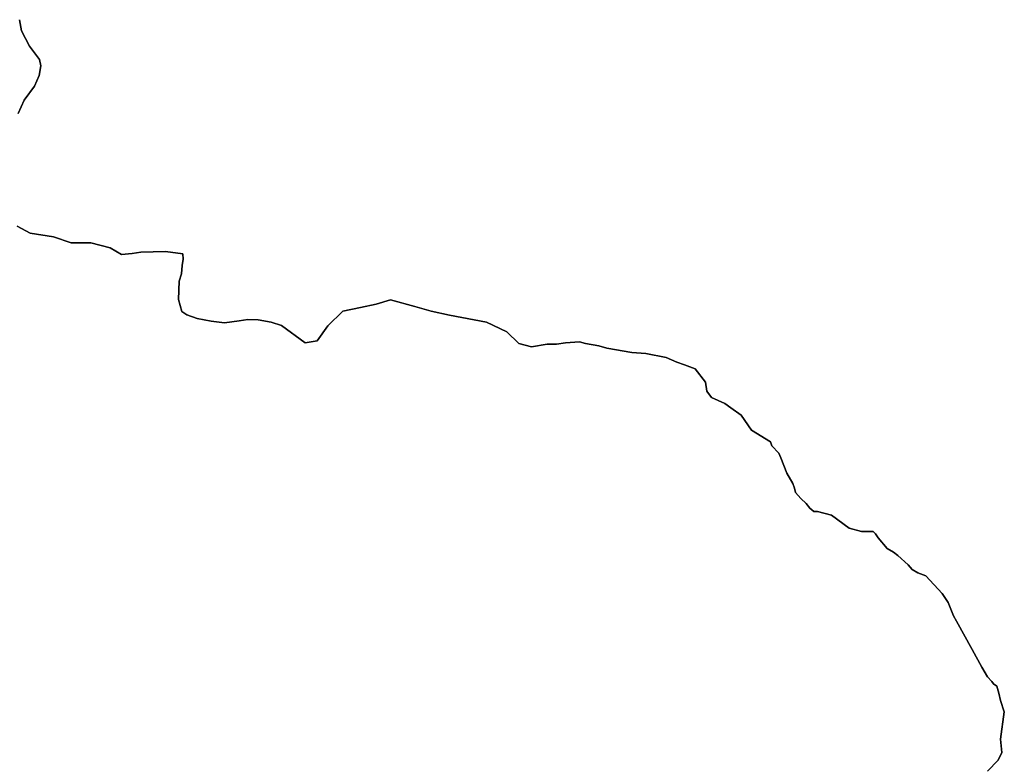
# Model space of a CAD drawing. Units: inches. Extents: x 446254 to 537386, y 6693722 to 6778180.
# Drawn here: x 505123 to 513470, y 6713417 to 6719732 of the extents above; entities that cross this region are included whole.
import ezdxf

# ---------------------------------------------------------------- set-up
doc = ezdxf.new("R2010")
doc.units = ezdxf.units.IN
doc.header["$MEASUREMENT"] = 0
doc.layers.add('DBO.Draft_water_inventory_watersheds', color=10, linetype='Continuous')

# ---------------------------------------------------------------- blocks, each defined once
blk = doc.blocks.new('Draft_water_inventory_watersheds_ACAD_1_FMEBLOCK5')
at = {"layer": 'DBO.Draft_water_inventory_watersheds'}
for points in [[(-3054.02985, -1181.19455, 0), (-2963.40795, -1086.63385, 0), (-2931.89235, -1023.47665, 0), (-2943.66745, -909.24995, 0), (-2912.18475, -676.68725, 0), (-2943.67565, -582.12655, 0), (-2959.43345, -519.03935, 0), (-2975.22425, -459.95135, 0), (-3002.81485, -440.22535, 0), (-3018.57265, -420.45945, 0), (-3054.02985, -381.05745, 0), (-3101.31975, -298.25425, 0), (-3184.10805, -148.53475, 0), (-3318.14425, 91.89625, 0), (-3341.76855, 135.24745, 0), (-3389.05025, 249.57425, 0), (-3440.29815, 324.45895, 0), (-3578.25115, 474.20845, 0), (-3645.28155, 501.82285, 0), (-3692.57155, 529.38725, 0), (-3728.01215, 568.79925, 0), (-3814.72545, 647.57315, 0), (-3850.23205, 675.18755, 0), (-3905.37205, 706.74115, 0), (-3980.27725, 797.36275, 0), (-4003.90985, 832.92545, 0), (-4023.60095, 852.57145, 0), (-4070.89905, 852.63145, 0), (-4122.14705, 852.57145, 0), (-4228.56785, 880.16585, 0), (-4378.34535, 990.48335, 0), (-4496.60725, 1022.05695, 0), (-4528.12295, 1022.06695, 0), (-4559.67155, 1049.69135, 0), (-4591.20365, 1089.02335, 0), (-4638.47705, 1132.41455, 0), (-4681.83365, 1183.61405, 0), (-4689.72495, 1219.11685, 0), (-4705.47455, 1258.49885, 0), (-4756.72245, 1345.21115, 0), (-4807.93735, 1475.35475, 0), (-4823.73645, 1514.73665, 0), (-4882.85085, 1577.80385, 0), (-4894.68365, 1613.29665, 0), (-5056.26095, 1711.80655, 0), (-5142.95775, 1837.94085, 0), (-5229.67105, 1900.93805, 0), (-5280.90255, 1936.42085, 0), (-5395.24765, 1987.75045, 0), (-5434.64625, 2042.87915, 0), (-5446.48735, 2117.79395, 0), (-5533.17585, 2232.03065, 0), (-5623.83895, 2263.61425, 0), (-5686.91145, 2287.25945, 0), (-5777.53325, 2326.64145, 0), (-5950.98455, 2362.11425, 0), (-6069.22995, 2370.01255, 0), (-6282.06345, 2405.49535, 0), (-6349.06095, 2425.25135, 0), (-6463.34015, 2444.86735, 0), (-6514.55505, 2460.65415, 0), (-6632.80865, 2452.75575, 0), (-6707.72215, 2440.97815, 0), (-6786.56075, 2440.98815, 0), (-6920.55565, 2417.35295, 0), (-7026.96005, 2444.91735, 0), (-7129.43945, 2543.44725, 0), (-7302.87425, 2626.21045, 0), (-7614.22905, 2685.35845, 0), (-7771.86485, 2720.84115, 0), (-7909.83435, 2760.16315, 0), (-8114.78485, 2815.37195, 0), (-8236.96345, 2779.89915, 0), (-8370.95025, 2752.31475, 0), (-8520.75245, 2720.80115, 0), (-8646.86445, 2594.66685, 0), (-8737.52745, 2468.50255, 0), (-8839.99855, 2452.80575, 0), (-9041.02405, 2598.63605, 0), (-9127.74555, 2626.19045, 0), (-9238.05845, 2645.90645, 0), (-9324.78005, 2649.85565, 0), (-9399.70175, 2638.01805, 0), (-9521.83095, 2622.30125, 0), (-9636.18435, 2634.10885, 0), (-9754.38845, 2657.72405, 0), (-9841.11005, 2689.30765, 0), (-9884.49145, 2716.85195, 0), (-9912.06555, 2819.38115, 0), (-9908.12405, 2973.08985, 0), (-9888.40815, 3036.05705, 0), (-9880.53345, 3107.02255, 0), (-9872.64215, 3162.28135, 0), (-9876.60835, 3205.59255, 0), (-10022.38665, 3225.26855, 0), (-10231.28685, 3221.34935, 0), (-10306.19215, 3209.52175, 0), (-10396.83045, 3201.68335, 0), (-10491.45155, 3256.77205, 0), (-10656.98685, 3300.16325, 0), (-10822.50565, 3300.13325, 0), (-10972.26675, 3351.47285, 0), (-11169.37535, 3382.92645, 0), (-11279.71305, 3442.01435, 0)], [(-11271.81345, 4395.87025, 0), (-11220.61505, 4510.21695, 0), (-11133.89355, 4628.40295, 0), (-11094.44535, 4719.12445, 0), (-11078.68755, 4801.89755, 0), (-11090.53685, 4853.11715, 0), (-11177.25845, 4967.37395, 0), (-11244.23115, 5097.47745, 0), (-11260.02195, 5192.01815, 0)]]:
    blk.add_polyline3d(points, dxfattribs=at)
blk = doc.blocks.new('Draft_water_inventory_watersheds_ACAD_1_FMEBLOCK6')
at = {"layer": 'DBO.Draft_water_inventory_watersheds'}
for points in [[(-3054.02985, -1181.19455, 0), (-2963.40795, -1086.63385, 0), (-2931.89235, -1023.47665, 0), (-2943.66745, -909.24995, 0), (-2912.18475, -676.68725, 0), (-2943.67565, -582.12655, 0), (-2959.43345, -519.03935, 0), (-2975.22425, -459.95135, 0), (-3002.81485, -440.22535, 0), (-3018.57265, -420.45945, 0), (-3054.02985, -381.05745, 0), (-3101.31975, -298.25425, 0), (-3184.10805, -148.53475, 0), (-3318.14425, 91.89625, 0), (-3341.76855, 135.24745, 0), (-3389.05025, 249.57425, 0), (-3440.29815, 324.45895, 0), (-3578.25115, 474.20845, 0), (-3645.28155, 501.82285, 0), (-3692.57155, 529.38725, 0), (-3728.01215, 568.79925, 0), (-3814.72545, 647.57315, 0), (-3850.23205, 675.18755, 0), (-3905.37205, 706.74115, 0), (-3980.27725, 797.36275, 0), (-4003.90985, 832.92545, 0), (-4023.60095, 852.57145, 0), (-4070.89905, 852.63145, 0), (-4122.14705, 852.57145, 0), (-4228.56785, 880.16585, 0), (-4378.34535, 990.48335, 0), (-4496.60725, 1022.05695, 0), (-4528.12295, 1022.06695, 0), (-4559.67155, 1049.69135, 0), (-4591.20365, 1089.02335, 0), (-4638.47705, 1132.41455, 0), (-4681.83365, 1183.61405, 0), (-4689.72495, 1219.11685, 0), (-4705.47455, 1258.49885, 0), (-4756.72245, 1345.21115, 0), (-4807.93735, 1475.35475, 0), (-4823.73645, 1514.73665, 0), (-4882.85085, 1577.80385, 0), (-4894.68365, 1613.29665, 0), (-5056.26095, 1711.80655, 0), (-5142.95775, 1837.94085, 0), (-5229.67105, 1900.93805, 0), (-5280.90255, 1936.42085, 0), (-5395.24765, 1987.75045, 0), (-5434.64625, 2042.87915, 0), (-5446.48735, 2117.79395, 0), (-5533.17585, 2232.03065, 0), (-5623.83895, 2263.61425, 0), (-5686.91145, 2287.25945, 0), (-5777.53325, 2326.64145, 0), (-5950.98455, 2362.11425, 0), (-6069.22995, 2370.01255, 0), (-6282.06345, 2405.49535, 0), (-6349.06095, 2425.25135, 0), (-6463.34015, 2444.86735, 0), (-6514.55505, 2460.65415, 0), (-6632.80865, 2452.75575, 0), (-6707.72215, 2440.97815, 0), (-6786.56075, 2440.98815, 0), (-6920.55565, 2417.35295, 0), (-7026.96005, 2444.91735, 0), (-7129.43945, 2543.44725, 0), (-7302.87425, 2626.21045, 0), (-7614.22905, 2685.35845, 0), (-7771.86485, 2720.84115, 0), (-7909.83435, 2760.16315, 0), (-8114.78485, 2815.37195, 0), (-8236.96345, 2779.89915, 0), (-8370.95025, 2752.31475, 0), (-8520.75245, 2720.80115, 0), (-8646.86445, 2594.66685, 0), (-8737.52745, 2468.50255, 0), (-8839.99855, 2452.80575, 0), (-9041.02405, 2598.63605, 0), (-9127.74555, 2626.19045, 0), (-9238.05845, 2645.90645, 0), (-9324.78005, 2649.85565, 0), (-9399.70175, 2638.01805, 0), (-9521.83095, 2622.30125, 0), (-9636.18435, 2634.10885, 0), (-9754.38845, 2657.72405, 0), (-9841.11005, 2689.30765, 0), (-9884.49145, 2716.85195, 0), (-9912.06555, 2819.38115, 0), (-9908.12405, 2973.08985, 0), (-9888.40815, 3036.05705, 0), (-9880.53345, 3107.02255, 0), (-9872.64215, 3162.28135, 0), (-9876.60835, 3205.59255, 0), (-10022.38665, 3225.26855, 0), (-10231.28685, 3221.34935, 0), (-10306.19215, 3209.52175, 0), (-10396.83045, 3201.68335, 0), (-10491.45155, 3256.77205, 0), (-10656.98685, 3300.16325, 0), (-10822.50565, 3300.13325, 0), (-10972.26675, 3351.47285, 0), (-11169.37535, 3382.92645, 0), (-11279.71305, 3442.01435, 0)], [(-11271.81345, 4395.87025, 0), (-11220.61505, 4510.21695, 0), (-11133.89355, 4628.40295, 0), (-11094.44535, 4719.12445, 0), (-11078.68755, 4801.89755, 0), (-11090.53685, 4853.11715, 0), (-11177.25845, 4967.37395, 0), (-11244.23115, 5097.47745, 0), (-11260.02195, 5192.01815, 0)]]:
    blk.add_polyline3d(points, dxfattribs=at)

msp = doc.modelspace()

# ---------------------------------------------------------------- linework, layer by layer
at = {"layer": 'DBO.Draft_water_inventory_watersheds'}
for points in [[(505122.2525, 6719731.758, 0), (505138.0433, 6719637.2173, 0), (505205.016, 6719507.1138, 0), (505291.7376, 6719392.857, 0), (505303.5869, 6719341.6374, 0), (505287.8291, 6719258.8643, 0), (505248.3809, 6719168.1428, 0), (505161.6594, 6719049.9568, 0), (505110.461, 6718935.6101, 0)], [(505122.2525, 6719731.758, 0), (505138.0433, 6719637.2173, 0), (505205.016, 6719507.1138, 0), (505291.7376, 6719392.857, 0), (505303.5869, 6719341.6374, 0), (505287.8291, 6719258.8643, 0), (505248.3809, 6719168.1428, 0), (505161.6594, 6719049.9568, 0), (505110.461, 6718935.6101, 0)], [(505102.5614, 6717981.7542, 0), (505212.8991, 6717922.6663, 0), (505410.0077, 6717891.2127, 0), (505559.7688, 6717839.8731, 0), (505725.2876, 6717839.9031, 0), (505890.8229, 6717796.5119, 0), (505985.444, 6717741.4232, 0), (506076.0823, 6717749.2616, 0), (506150.9876, 6717761.0892, 0), (506359.8878, 6717765.0084, 0), (506505.6661, 6717745.3324, 0), (506509.6323, 6717702.0212, 0), (506501.741, 6717646.7624, 0), (506493.8663, 6717575.7969, 0), (506474.1504, 6717512.8297, 0), (506470.2089, 6717359.121, 0), (506497.783, 6717256.5918, 0), (506541.1644, 6717229.0475, 0), (506627.886, 6717197.4639, 0), (506746.0901, 6717173.8487, 0), (506860.4435, 6717162.0411, 0), (506982.5727, 6717177.7579, 0), (507057.4944, 6717189.5955, 0), (507144.216, 6717185.6463, 0), (507254.5289, 6717165.9303, 0), (507341.2504, 6717138.3759, 0), (507542.2759, 6716992.5456, 0), (507644.747, 6717008.2424, 0), (507735.41, 6717134.4067, 0), (507861.522, 6717260.541, 0), (508011.3242, 6717292.0546, 0), (508145.311, 6717319.639, 0), (508267.4896, 6717355.1118, 0), (508472.4401, 6717299.903, 0), (508610.4096, 6717260.581, 0), (508768.0454, 6717225.0983, 0), (509079.4002, 6717165.9503, 0), (509252.835, 6717083.1871, 0), (509355.3144, 6716984.6572, 0), (509461.7188, 6716957.0928, 0), (509595.7137, 6716980.728, 0), (509674.5523, 6716980.718, 0), (509749.4658, 6716992.4956, 0), (509867.7194, 6717000.394, 0), (509918.9343, 6716984.6072, 0), (510033.2135, 6716964.9912, 0), (510100.211, 6716945.2352, 0), (510313.0445, 6716909.7524, 0), (510431.2899, 6716901.8541, 0), (510604.7412, 6716866.3813, 0), (510695.363, 6716826.9993, 0), (510758.4355, 6716803.3541, 0), (510849.0986, 6716771.7705, 0), (510935.7871, 6716657.5338, 0), (510947.6282, 6716582.619, 0), (510987.0268, 6716527.4903, 0), (511101.3719, 6716476.1607, 0), (511152.6034, 6716440.6779, 0), (511239.3167, 6716377.6807, 0), (511326.0135, 6716251.5464, 0), (511487.5908, 6716153.0365, 0), (511499.4236, 6716117.5437, 0), (511558.538, 6716054.4765, 0), (511574.3371, 6716015.0946, 0), (511625.552, 6715884.951, 0), (511676.7999, 6715798.2387, 0), (511692.5495, 6715758.8567, 0), (511700.4408, 6715723.3539, 0), (511743.7974, 6715672.1544, 0), (511791.0708, 6715628.7632, 0), (511822.6029, 6715589.4312, 0), (511854.1515, 6715561.8068, 0), (511885.6672, 6715561.7968, 0), (512003.9291, 6715530.2232, 0), (512153.7066, 6715419.9057, 0), (512260.1274, 6715392.3113, 0), (512311.3754, 6715392.3713, 0), (512358.6735, 6715392.3113, 0), (512378.3646, 6715372.6653, 0), (512401.9972, 6715337.1026, 0), (512476.9024, 6715246.481, 0), (512532.0424, 6715214.9274, 0), (512567.549, 6715187.313, 0), (512654.2623, 6715108.5391, 0), (512689.7029, 6715069.1271, 0), (512736.9929, 6715041.5627, 0), (512804.0233, 6715013.9483, 0), (512941.9763, 6714864.1988, 0), (512993.2242, 6714789.3141, 0), (513040.5059, 6714674.9873, 0), (513064.1302, 6714631.6361, 0), (513198.1664, 6714391.2051, 0), (513280.9547, 6714241.4856, 0), (513328.2446, 6714158.6824, 0), (513363.7018, 6714119.2804, 0), (513379.4596, 6714099.5145, 0), (513407.0502, 6714079.7885, 0), (513422.841, 6714020.7005, 0), (513438.5988, 6713957.6133, 0), (513470.0897, 6713863.0526, 0), (513438.607, 6713630.4899, 0), (513450.3821, 6713516.2632, 0), (513418.8665, 6713453.106, 0), (513328.2446, 6713358.5453, 0)], [(505102.5614, 6717981.7542, 0), (505212.8991, 6717922.6663, 0), (505410.0077, 6717891.2127, 0), (505559.7688, 6717839.8731, 0), (505725.2876, 6717839.9031, 0), (505890.8229, 6717796.5119, 0), (505985.444, 6717741.4232, 0), (506076.0823, 6717749.2616, 0), (506150.9876, 6717761.0892, 0), (506359.8878, 6717765.0084, 0), (506505.6661, 6717745.3324, 0), (506509.6323, 6717702.0212, 0), (506501.741, 6717646.7624, 0), (506493.8663, 6717575.7969, 0), (506474.1504, 6717512.8297, 0), (506470.2089, 6717359.121, 0), (506497.783, 6717256.5918, 0), (506541.1644, 6717229.0475, 0), (506627.886, 6717197.4639, 0), (506746.0901, 6717173.8487, 0), (506860.4435, 6717162.0411, 0), (506982.5727, 6717177.7579, 0), (507057.4944, 6717189.5955, 0), (507144.216, 6717185.6463, 0), (507254.5289, 6717165.9303, 0), (507341.2504, 6717138.3759, 0), (507542.2759, 6716992.5456, 0), (507644.747, 6717008.2424, 0), (507735.41, 6717134.4067, 0), (507861.522, 6717260.541, 0), (508011.3242, 6717292.0546, 0), (508145.311, 6717319.639, 0), (508267.4896, 6717355.1118, 0), (508472.4401, 6717299.903, 0), (508610.4096, 6717260.581, 0), (508768.0454, 6717225.0983, 0), (509079.4002, 6717165.9503, 0), (509252.835, 6717083.1871, 0), (509355.3144, 6716984.6572, 0), (509461.7188, 6716957.0928, 0), (509595.7137, 6716980.728, 0), (509674.5523, 6716980.718, 0), (509749.4658, 6716992.4956, 0), (509867.7194, 6717000.394, 0), (509918.9343, 6716984.6072, 0), (510033.2135, 6716964.9912, 0), (510100.211, 6716945.2352, 0), (510313.0445, 6716909.7524, 0), (510431.2899, 6716901.8541, 0), (510604.7412, 6716866.3813, 0), (510695.363, 6716826.9993, 0), (510758.4355, 6716803.3541, 0), (510849.0986, 6716771.7705, 0), (510935.7871, 6716657.5338, 0), (510947.6282, 6716582.619, 0), (510987.0268, 6716527.4903, 0), (511101.3719, 6716476.1607, 0), (511152.6034, 6716440.6779, 0), (511239.3167, 6716377.6807, 0), (511326.0135, 6716251.5464, 0), (511487.5908, 6716153.0365, 0), (511499.4236, 6716117.5437, 0), (511558.538, 6716054.4765, 0), (511574.3371, 6716015.0946, 0), (511625.552, 6715884.951, 0), (511676.7999, 6715798.2387, 0), (511692.5495, 6715758.8567, 0), (511700.4408, 6715723.3539, 0), (511743.7974, 6715672.1544, 0), (511791.0708, 6715628.7632, 0), (511822.6029, 6715589.4312, 0), (511854.1515, 6715561.8068, 0), (511885.6672, 6715561.7968, 0), (512003.9291, 6715530.2232, 0), (512153.7066, 6715419.9057, 0), (512260.1274, 6715392.3113, 0), (512311.3754, 6715392.3713, 0), (512358.6735, 6715392.3113, 0), (512378.3646, 6715372.6653, 0), (512401.9972, 6715337.1026, 0), (512476.9024, 6715246.481, 0), (512532.0424, 6715214.9274, 0), (512567.549, 6715187.313, 0), (512654.2623, 6715108.5391, 0), (512689.7029, 6715069.1271, 0), (512736.9929, 6715041.5627, 0), (512804.0233, 6715013.9483, 0), (512941.9763, 6714864.1988, 0), (512993.2242, 6714789.3141, 0), (513040.5059, 6714674.9873, 0), (513064.1302, 6714631.6361, 0), (513198.1664, 6714391.2051, 0), (513280.9547, 6714241.4856, 0), (513328.2446, 6714158.6824, 0), (513363.7018, 6714119.2804, 0), (513379.4596, 6714099.5145, 0), (513407.0502, 6714079.7885, 0), (513422.841, 6714020.7005, 0), (513438.5988, 6713957.6133, 0), (513470.0897, 6713863.0526, 0), (513438.607, 6713630.4899, 0), (513450.3821, 6713516.2632, 0), (513418.8665, 6713453.106, 0), (513328.2446, 6713358.5453, 0)]]:
    msp.add_polyline3d(points, dxfattribs=at)

# ---------------------------------------------------------------- block references
for name in ['Draft_water_inventory_watersheds_ACAD_1_FMEBLOCK5', 'Draft_water_inventory_watersheds_ACAD_1_FMEBLOCK6']:
    msp.add_blockref(name, (516382.2745, 6714539.7399), dxfattribs=at)

doc.saveas('drawing.dxf')
